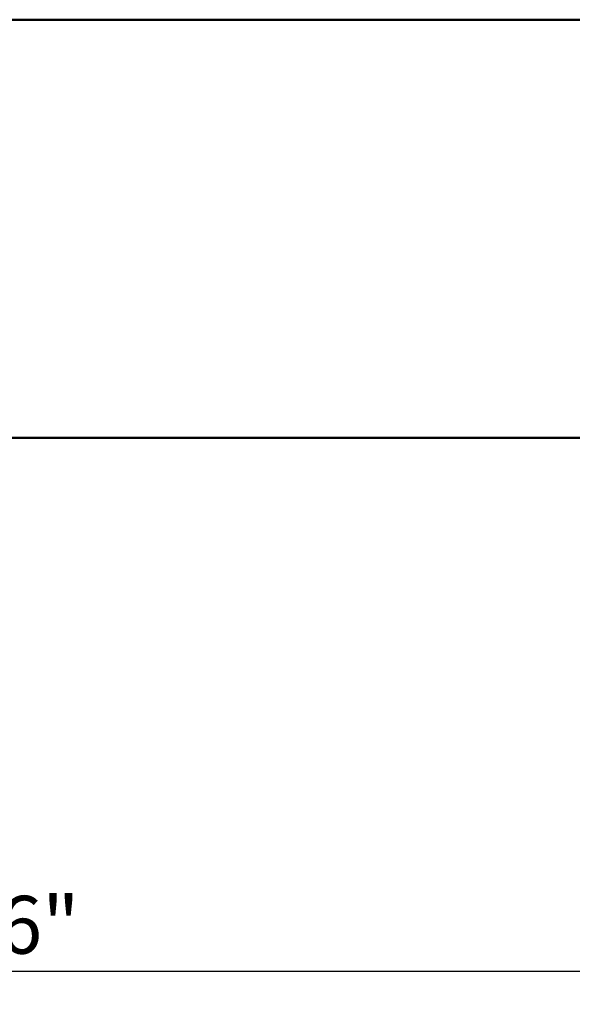
# Model space of a CAD drawing. Extents: x -4.9 to 2.2, y -2.47 to 0.5.
# Drawn here: x -1.35 to -0.04, y -1.85 to 0.5 of the extents above; entities that cross this region are included whole.
import ezdxf

# ---------------------------------------------------------------- set-up
doc = ezdxf.new("R2010")
doc.units = 0
doc.header["$MEASUREMENT"] = 0
doc.header["$PDMODE"] = 1
doc.layers.add('SK1', color=4, linetype='Continuous', lineweight=50)
doc.layers.add('SK2', color=7, linetype='Continuous', lineweight=25)
doc.styles.add('STANDARD 3.5 mm', font='monos.ttf', dxfattribs={"height": 0.137795})
doc.dimstyles.new('AM_DIN', dxfattribs={"dimtxt": 0.137795, "dimasz": 0.098425, "dimexe": 0.07874, "dimexo": 0.03937, "dimgap": 0.03937, "dimtad": 1, "dimdec": 3, "dimzin": 11, "dimdsep": 46, "dimlunit": 3, "dimtxsty": 'STANDARD 3.5 mm', "dimcen": 0.003543, "dimadec": 0, "dimazin": 2, "dimtm": 1e-09, "dimtfac": 0.707107, "dimtdec": 3, "dimtmove": 0, "dimatfit": 3, "dimfxl": 1, "dimtolj": 1, "dimlwd": -1, "dimarcsym": 0})

# ---------------------------------------------------------------- blocks, each defined once
blk = doc.blocks.new('*D2')
at = {"layer": 'DEFPOINTS', "color": 0, "ltscale": 0.03937}
for p in [(-4.3071, -0.498), (1.693, -0.752), (1.693, -1.7683)]:
    blk.add_point(p, dxfattribs=at)
at = {"layer": 'SK2', "color": 0, "lineweight": -2, "ltscale": 0.03937}
for p, q in [((-4.3071, -0.5374), (-4.3071, -1.847)), ((1.693, -0.7913), (1.693, -1.847))]:
    blk.add_line(p, q, dxfattribs=at)
at = {"layer": 'SK2', "color": 0, "ltscale": 0.03937}
blk.add_line((-4.2087, -1.7683), (1.5945, -1.7683), dxfattribs=at)
for points in [[(-4.2087, -1.7519), (-4.2087, -1.7847), (-4.3071, -1.7683)], [(1.5945, -1.7519), (1.5945, -1.7847), (1.693, -1.7683)]]:
    blk.add_solid(points, dxfattribs=at)
at = {"layer": 'SK2', "color": 0, "ltscale": 0.03937, "insert": (-1.3071, -1.6576), "char_height": 0.1378, "attachment_point": 5, "style": 'STANDARD 3.5 mm'}
blk.add_mtext('\\A1;6"', dxfattribs=at)

msp = doc.modelspace()

# ---------------------------------------------------------------- linework, layer by layer
at = {"layer": 'SK1', "ltscale": 0.03937}
for p, q in [((-4.3071, 0.498), (0, 0.498)), ((-4.3071, -0.498), (0, -0.498))]:
    msp.add_line(p, q, dxfattribs=at)

# ---------------------------------------------------------------- dimensions: what is measured, and where the dimension line sits
at = {"layer": 'SK2', "ltscale": 0.03937}
dim = msp.add_linear_dim(base=(1.693, -1.7683), p1=(-4.3071, -0.498), p2=(1.693, -0.752), dimstyle='AM_DIN', override={"dimtol": 0, "dimlim": 0, "dimtp": 0, "dimtm": 0, "dimtfac": 1, "dimtdec": 3, "dimtolj": 1, "dimtzin": 0}, dxfattribs=at)
dim.commit()
dim.dimension.update_dxf_attribs({"geometry": '*D2', "text_midpoint": (-1.3071, -1.6576)})

doc.saveas('drawing.dxf')
